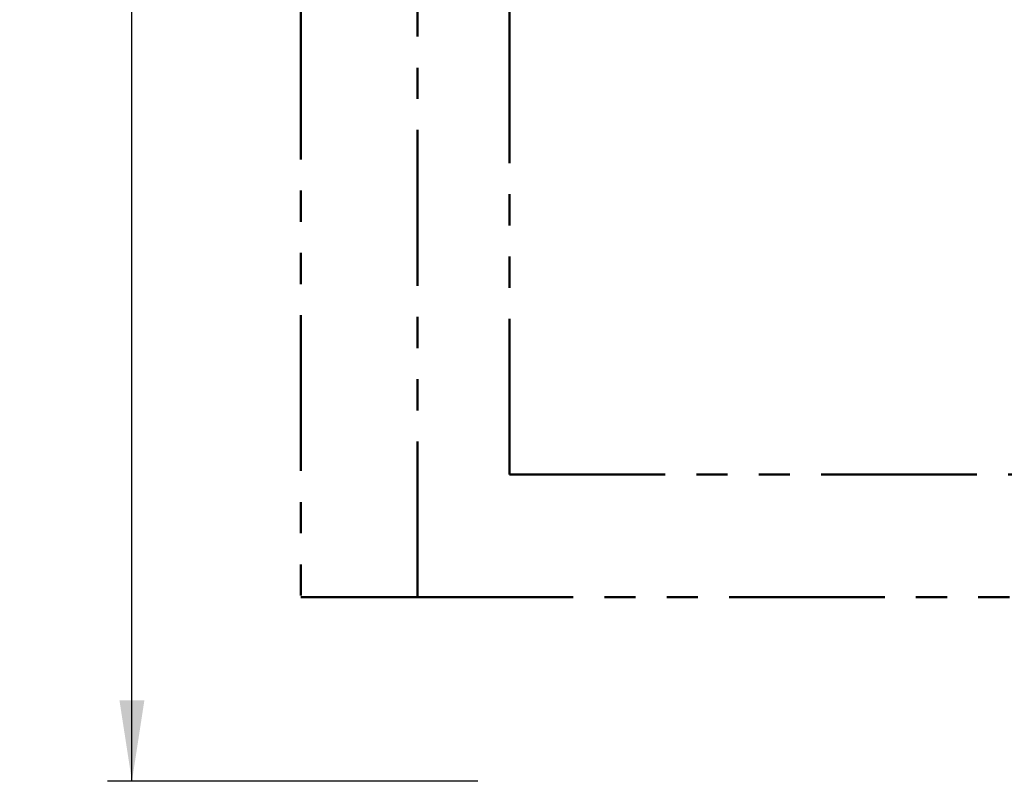
# Model space of a CAD drawing. Units: millimetres. Extents: x 0.7 to 15.5, y 0.5 to 12.4.
# Drawn here: x 0.7 to 4.7, y 1.8 to 4.9 of the extents above; entities that cross this region are included whole.
import ezdxf

# ---------------------------------------------------------------- set-up
doc = ezdxf.new("R2010")
doc.units = ezdxf.units.MM
doc.linetypes.add('PHANTOM', pattern=[1.27, 0.635, -0.127, 0.127, -0.127, 0.127, -0.127])
doc.layers.add('FSP', color=9, linetype='Continuous')
doc.styles.add('SLDTEXTSTYLE0', font='TXT', dxfattribs={"width": 0.75})
doc.dimstyles.new('SLDDIMSTYLE0', dxfattribs={"dimtxt": 0.35, "dimasz": 0.3302, "dimexe": 0, "dimexo": 0.0625, "dimgap": 0.0875, "dimtad": 1, "dimdec": 0, "dimlfac": 100, "dimrnd": 1e-09, "dimzin": 12, "dimdsep": 46, "dimtxsty": 'SLDTEXTSTYLE0', "dimsah": 1, "dimcen": 0.09, "dimadec": 0, "dimazin": 3, "dimtfac": 1, "dimtdec": 0, "dimtofl": 0, "dimtmove": 0, "dimatfit": 3, "dimfxl": 0, "dimfrac": 2, "dimtolj": 1, "dimtzin": 12, "dimarcsym": 0})

# ---------------------------------------------------------------- blocks, each defined once
blk = doc.blocks.new('_D_1')
at = {"layer": 'FSP', "color": 161}
for p, q in [((1.6569, 10.0179), (1.0832, 10.0179)), ((1.1832, 1.7679), (1.1832, 10.0179)), ((2.5923, 1.7679), (1.0832, 1.7679))]:
    blk.add_line(p, q, dxfattribs=at)
for points in [[(1.1832, 10.0179), (1.1324, 9.6877), (1.234, 9.6877)], [(1.1832, 1.7679), (1.234, 2.0981), (1.1324, 2.0981)]]:
    blk.add_solid(points, dxfattribs=at)
at = {"layer": 'FSP', "color": 161, "insert": (0.732, 5.8258), "char_height": 0.35, "attachment_point": 1, "rotation": 90, "style": 'SLDTEXTSTYLE0'}
blk.add_mtext('825', dxfattribs=at)

msp = doc.modelspace()

# ---------------------------------------------------------------- linework, layer by layer
at = {"color": 161, "linetype": 'PHANTOM', "lineweight": 50}
for p, q in [((1.8716, 10.0179), (1.8716, 2.5179)), ((1.8716, 2.5179), (2.3466, 2.5179))]:
    msp.add_line(p, q, dxfattribs=at)
at = {"color": 1, "linetype": 'PHANTOM', "lineweight": 50}
for q in [(2.7216, 6.2229), (6.6966, 3.0179)]:
    msp.add_line((2.7216, 3.0179), q, dxfattribs=at)
at = {"color": 96, "linetype": 'PHANTOM', "lineweight": 50}
for q in [(2.3466, 4.9625), (5.5966, 2.5179)]:
    msp.add_line((2.3466, 2.5179), q, dxfattribs=at)

# ---------------------------------------------------------------- dimensions: what is measured, and where the dimension line sits
at = {"layer": 'FSP', "color": 161}
dim = msp.add_linear_dim(base=(1.1832, 10.0179), p1=(7.6966, 1.7679), p2=(2.3466, 10.0179), angle=90, dimstyle='SLDDIMSTYLE0', dxfattribs=at)
dim.commit()
dim.dimension.update_dxf_attribs({"geometry": '_D_1', "text_midpoint": (1.1832, 6.2181), "dimtype": 160})

doc.saveas('drawing.dxf')
